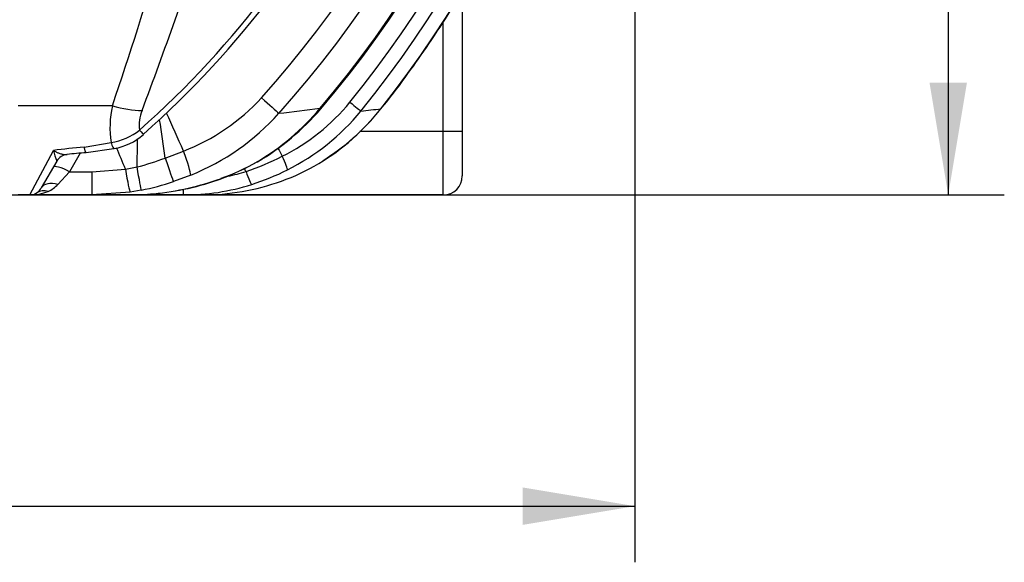
# Model space of a CAD drawing. Units: millimetres. Extents: x 0 to 420, y 0 to 297.
# Drawn here: x 134 to 165, y 184 to 201 of the extents above; entities that cross this region are included whole.
import ezdxf
from ezdxf.enums import TextEntityAlignment as Align

# ---------------------------------------------------------------- set-up
doc = ezdxf.new("R2010")
doc.units = ezdxf.units.MM
doc.layers.add('Default', color=7, linetype='Continuous')
doc.layers.add('ROTERRA_2450_-_S', color=7, linetype='Continuous')
doc.styles.add('SEACAD_Arial', font='arial.ttf')
doc.dimstyles.new('ISO', dxfattribs={"dimtxt": 3.5, "dimasz": 3.5, "dimexe": 1.75, "dimexo": 0, "dimgap": 0.875, "dimtad": 1, "dimdec": 0, "dimlfac": 50, "dimrnd": 10, "dimtxsty": 'SEACAD_Arial', "dimblk1": '_SE_FILLED', "dimblk2": '_SE_FILLED', "dimsah": 1, "dimcen": 1.75, "dimadec": 0, "dimazin": 0, "dimtfac": 0.5, "dimtdec": 4, "dimtmove": 0, "dimatfit": 3, "dimfxl": 1, "dimarcsym": 0})

# ---------------------------------------------------------------- blocks, each defined once
blk = doc.blocks.new('SE4')
at = {"layer": 'ROTERRA_2450_-_S', "color": 7, "linetype": 'Continuous'}
for p, q in [((148.016, 201.402), (148.016, 197.03)), ((147.422, 197.03), (147.422, 200.449)), ((137.099, 197.827), (134.159, 197.827)), ((147.422, 197.03), (144.823, 197.03)), ((147.422, 195.05), (147.422, 197.03)), ((148.016, 197.03), (147.422, 197.03)), ((148.016, 197.03), (148.016, 195.644)), ((136.214, 196.543), (137.059, 196.685)), ((134.524, 195.05), (135.262, 196.438)), ((136.098, 196.352), (135.764, 195.773)), ((136.28, 196.37), (137.149, 196.498)), ((138.746, 196.202), (139.315, 196.418)), ((135.364, 196.108), (134.879, 195.269)), ((135.764, 195.773), (135.394, 195.372)), ((135.764, 195.773), (136.462, 195.773)), ((136.462, 195.773), (137.508, 195.85)), ((136.462, 195.773), (136.462, 195.05)), ((137.508, 195.85), (137.867, 195.924)), ((139.544, 195.672), (139.003, 195.469)), ((137.653, 195.14), (136.462, 195.05)), ((137.997, 195.201), (137.653, 195.14)), ((139.318, 195.05), (139.318, 195.228)), ((134.524, 195.05), (134.159, 195.05)), ((136.462, 195.05), (134.524, 195.05)), ((137.581, 195.05), (136.462, 195.05)), ((139.318, 195.05), (137.581, 195.05)), ((139.891, 195.05), (139.318, 195.05)), ((147.422, 195.05), (139.891, 195.05))]:
    blk.add_line(p, q, dxfattribs=at)
for centre, radius, start, end in [((118.213, 219.327), 32.434, 317.9304, 357.8593), ((118.217, 219.329), 33.298, 319.6125, 357.9397), ((118.211, 219.326), 34.334, 320.8867, 358.0126), ((118.212, 219.327), 34.777, 321.6241, 358.0132), ((118.233, 219.332), 29.733, 311.5298, 357.4323), ((118.229, 219.337), 29.918, 311.5281, 357.149), ((118.25, 219.313), 33.293, 319.5965, 357.8023), ((118.217, 219.329), 31.707, 317.9226, 356.8328), ((118.212, 219.327), 33.895, 320.8857, 356.7606), ((2.636, 248.609), 144.65, 339.38623, 341.77082), ((-43.258, 258.231), 190.204, 341.48347, 343.01703), ((140.053, 197.151), 3.03, 167.1123, 188.8316), ((136.966, 202.475), 6.497, 291.2038, 317.441), ((139.548, 201.997), 6.407, 296.3967, 320.7547), ((139.127, 197.231), 1.192, 157.7031, 187.6138), ((52.949, 158.878), 94.173, 23.49296, 24.28166), ((136.839, 202.453), 7.301, 291.7487, 318.291), ((137.741, 202.644), 7.616, 300.562, 320.0429), ((137.819, 202.636), 7.577, 300.1628, 319.7146), ((139.467, 202.046), 6.94, 296.4515, 320.8743), ((139.872, 202.152), 7.134, 300.8964, 321.7612), ((139.918, 202.119), 7.073, 302.0708, 321.0795), ((-76.587, 165.594), 217.498, 8.09002, 8.40732), ((136.733, 198.64), 1.982, 279.4602, 307.7375), ((136.896, 198.216), 1.734, 278.4151, 312.4821), ((106.067, 196.964), 31.817, 358.1259, 359.6879), ((138.703, 169.705), 26.954, 95.2999, 97.3365), ((137.308, 196.888), 2.095, 192.4061, 201.8729), ((135.716, 195.914), 0.399, 95.0115, 150.4912), ((137.634, 178.6), 17.819, 94.3602, 96.2817), ((95.891, 178.893), 44.939, 22.1686, 23.0891), ((1692.706, 1030.194), 1760.372, 208.267447, 208.276543), ((135.826, 203.886), 8.22, 284.3822, 290.8116), ((138.412, 201.544), 6.326, 289.1752, 300.4857), ((138.299, 201.734), 6.548, 289.6345, 300.4082), ((138.551, 203.83), 8.494, 288.6632, 296.9225), ((140.162, 201.694), 6.592, 289.5792, 300.7747), ((139.327, 201.922), 6.438, 282.3313, 287.5539), ((-1403.924, -663.54), 1768.066, 29.079617, 29.083113), ((139.094, 202.725), 7.714, 287.7513, 296.6874), ((134.738, 195.99), 0.9, 293.2642, 316.6999), ((136.512, 202.785), 7.729, 281.0831, 288.8053), ((137.559, 203.678), 8.628, 275.5448, 289.9256), ((137.649, 203.326), 8.272, 275.1577, 290.1072), ((139.327, 202.062), 7.012, 269.9296, 287.5917), ((139.881, 202.423), 7.373, 270.074, 289.7418), ((147.422, 195.644), 0.594, 270, 0), ((134.538, 196.478), 1.428, 269.4608, 292.9252), ((134.524, 195.446), 0.396, 270, 305.1362), ((134.485, 195.482), 0.448, 306.5925, 331.6078), ((137.559, 203.678), 8.628, 270.1464, 275.5448)]:
    blk.add_arc(centre, radius, start, end, dxfattribs=at)
for centre, major_axis, ratio, start_param, end_param in [((137.099, 198.696), (1.874, -0.638), 0.419755, 4.854358, 5.365079), ((141.596, 198.222), (0.735, -0.663), 0.000026, -1.357414, -0.336081), ((144.396, 198.036), (0.461, -0.375), 0.000007, -1.32014, -0.164378), ((143.153, 198.116), (-0.452, 0.385), 0.000003, -3.486253, -3.141853), ((145.016, 198.1), (-0.466, 0.369), 0.000026, 3.141721, 3.30773), ((137.674, 197.38), (-0.394, 0.445), 0.000058, 2.334387, 3.143158), ((137.059, 197.083), (-0.091, 0.587), 0.136743, 2.293822, 3.142962), ((139.173, 196.573), (0.364, -0.92), 0.0778, 0.177733, 1.371348), ((138.696, 196.399), (0.312, -0.939), 0.01488, -1.364773, -0.146328), ((141.331, 196.592), (-0.299, 0.513), 0.076236, 2.914758, 3.126614), ((142.29, 196.359), (0.265, -0.532), 0.086743, 0.097016, 1.335143), ((143.237, 196.54), (-0.304, 0.51), 0.082907, -3.249427, -3.15108), ((135.764, 195.613), (-0.514, 0.297), 0.235658, 4.847616, 6.283185), ((137.508, 196.117), (0.147, -0.979), 0.041642, 4.98228, 6.214577), ((137.811, 196.169), (0.186, -0.972), 0.009421, 0.088415, 1.313879), ((141.269, 195.944), (0.18, -0.566), 0.084547, 4.972256, 6.219368), ((135.394, 194.972), (-0.514, 0.297), 0.620298, 5.056288, 6.283185), ((140.296, 196.116), (-0.198, 0.56), 0.092826, 3.140987, 3.30445), ((142.169, 196.04), (-0.199, 0.56), 0.093353, 3.153801, 3.214779), ((135.094, 194.636), (-0.342, 0.486), 0.740052, 5.52292, 6.283185)]:
    blk.add_ellipse(centre, major_axis=major_axis, ratio=ratio, start_param=start_param, end_param=end_param, dxfattribs=at)
for points, knots in [([(145.477, 197.735), (145.521, 197.789), (145.799, 198.126), (146.318, 198.823), (147.001, 199.79), (147.666, 200.808), (148.312, 201.878), (148.921, 202.973), (149.489, 204.087), (150.016, 205.219), (150.502, 206.369), (150.946, 207.535), (151.348, 208.718), (151.707, 209.913), (152.023, 211.122), (152.297, 212.346), (152.526, 213.577), (152.71, 214.817), (152.848, 216.052), (152.937, 217.172), (152.959, 217.806), (152.969, 218.094)], [0, 0, 0, 0, 0.008637, 0.062803, 0.114427, 0.170998, 0.227705, 0.284477, 0.341211, 0.397807, 0.454207, 0.510891, 0.567446, 0.62398, 0.680585, 0.737349, 0.794354, 0.850859, 0.907565, 0.96442, 1, 1, 1, 1]), ([(135.262, 196.438), (135.265, 196.436), (135.268, 196.434), (135.275, 196.43), (135.278, 196.428), (135.288, 196.423), (135.294, 196.419), (135.314, 196.409), (135.327, 196.402), (135.353, 196.389), (135.366, 196.383), (135.392, 196.371), (135.405, 196.366), (135.443, 196.351), (135.469, 196.342), (135.506, 196.332), (135.519, 196.329), (135.543, 196.323), (135.556, 196.321), (135.592, 196.315), (135.615, 196.312), (135.649, 196.312), (135.66, 196.312), (135.676, 196.313), (135.681, 196.313), (135.686, 196.314)], [0, 0, 0, 0, 0.015625, 0.015625, 0.03125, 0.03125, 0.0625, 0.0625, 0.125, 0.125, 0.1875, 0.1875, 0.25, 0.25, 0.375, 0.375, 0.4375, 0.4375, 0.5, 0.5, 0.625, 0.625, 0.6875, 0.6875, 0.715606, 0.715606, 0.715606, 0.715606]), ([(136.214, 196.543), (136.215, 196.539), (136.216, 196.534), (136.218, 196.525), (136.219, 196.521), (136.222, 196.508), (136.224, 196.5), (136.23, 196.476), (136.234, 196.462), (136.241, 196.436), (136.245, 196.424), (136.251, 196.409), (136.252, 196.405), (136.256, 196.396), (136.258, 196.392), (136.263, 196.382), (136.266, 196.377), (136.272, 196.37), (136.275, 196.368), (136.279, 196.368), (136.279, 196.368), (136.28, 196.368)], [0, 0, 0, 0, 0.015625, 0.015625, 0.03125, 0.03125, 0.0625, 0.0625, 0.125, 0.125, 0.1875, 0.1875, 0.21875, 0.21875, 0.25, 0.25, 0.3125, 0.3125, 0.375, 0.375, 0.3867658, 0.3867658, 0.3867658, 0.3867658])]:
    blk.add_open_spline(points, degree=3, knots=knots, dxfattribs=at)
for points in [[(142.289, 197.596), (142.72, 197.648), (143.15, 197.701), (143.579, 197.753)], [(144.851, 197.667), (145.059, 197.69), (145.267, 197.713), (145.475, 197.736)]]:
    blk.add_open_spline(points, degree=3, dxfattribs=at)
blk = doc.blocks.new('DMBLK130')
at = {"layer": 'Default', "linetype": 'Continuous'}
for points in [[(63.156, 184.764), (63.156, 185.93), (59.656, 185.347)], [(149.901, 184.764), (153.401, 185.347), (149.901, 185.93)]]:
    blk.add_hatch(color=7, dxfattribs=at).paths.add_polyline_path(points)
at = {"layer": 'Default', "color": 7, "linetype": 'Continuous'}
for p, q in [((59.656, 219.284), (59.656, 183.597)), ((153.401, 219.284), (153.401, 183.597)), ((59.656, 185.347), (153.401, 185.347))]:
    blk.add_line(p, q, dxfattribs=at)
at = {"layer": 'Default', "color": 7, "linetype": 'Continuous', "style": 'SEACAD_Arial'}
blk.add_text('4690', height=3.5, dxfattribs=at).set_placement((101.05, 189.722), align=Align.TOP_LEFT)
blk = doc.blocks.new('_SE_FILLED')
at = {"color": 0}
blk.add_line((0, 0), (-1, 0), dxfattribs=at)
blk.add_solid([(0, 0), (-1, -0.1665), (-1, 0.1665), (0, 0)], dxfattribs=at)
blk = doc.blocks.new('DMBLK131')
at = {"layer": 'Default', "linetype": 'Continuous'}
for points in [[(163.759, 243.987), (163.175, 247.487), (162.592, 243.987)], [(163.759, 198.55), (162.592, 198.55), (163.175, 195.05)]]:
    blk.add_hatch(color=7, dxfattribs=at).paths.add_polyline_path(points)
at = {"layer": 'Default', "color": 7, "linetype": 'Continuous'}
for p, q in [((131.159, 247.487), (164.925, 247.487)), ((163.175, 247.487), (163.175, 195.05)), ((131.159, 195.05), (164.925, 195.05))]:
    blk.add_line(p, q, dxfattribs=at)
at = {"layer": 'Default', "color": 7, "linetype": 'Continuous', "style": 'SEACAD_Arial'}
blk.add_text('2620', height=3.5, rotation=90, dxfattribs=at).set_placement((158.8, 215.79), align=Align.TOP_LEFT)

msp = doc.modelspace()

# ---------------------------------------------------------------- block references
at = {"layer": 'Default'}
msp.add_blockref('SE4', (0, 0), dxfattribs=at)

# ---------------------------------------------------------------- dimensions: what is measured, and where the dimension line sits
at = {"layer": 'Default', "color": 7, "linetype": 'Continuous'}
for base, p1, p2, angle, picture, middle in [((163.17537, 247.48655), (131.15902, 247.48655), (131.15902, 195.04998), 270, 'DMBLK131', (163.17537, 221.26827)), ((59.65613, 185.34703), (59.65613, 219.28403), (153.40063, 219.28403), 0, 'DMBLK130', (106.52838, 185.34703))]:
    dim = msp.add_linear_dim(base=base, p1=p1, p2=p2, angle=angle, text='\\A1;<>', dimstyle='ISO', dxfattribs=at)
    dim.commit()
    dim.dimension.update_dxf_attribs({"geometry": picture, "text_midpoint": middle, "dimtype": 161})

doc.saveas('drawing.dxf')
